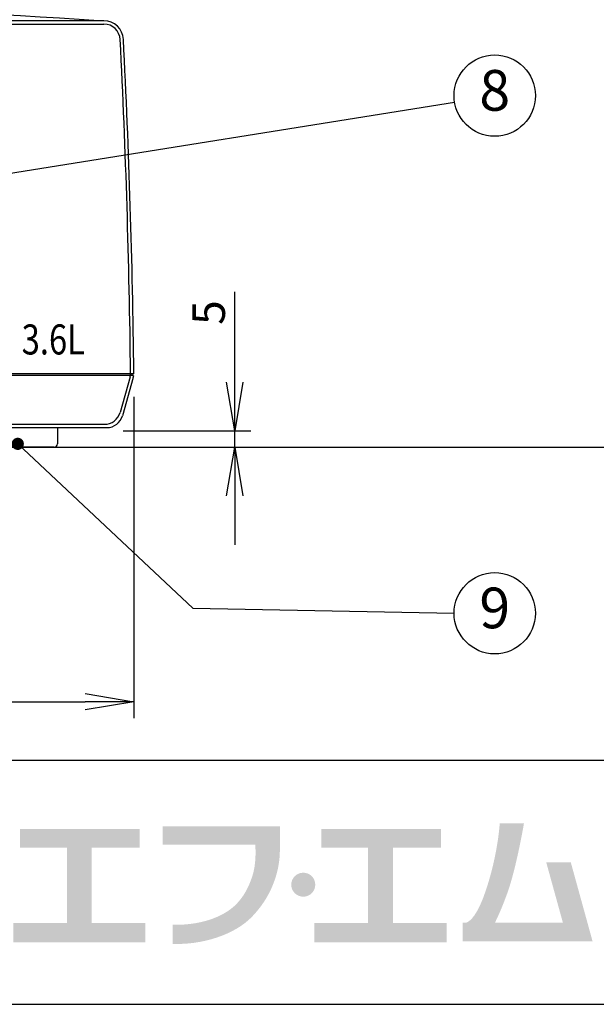
# Model space of a CAD drawing. Extents: x 115 to 2025, y 0 to 1377.
# Drawn here: x 409 to 586, y 0 to 303 of the extents above; entities that cross this region are included whole.
import ezdxf
from ezdxf.enums import TextEntityAlignment as Align

# ---------------------------------------------------------------- set-up
doc = ezdxf.new("R2010")
doc.units = 0
doc.header["$LTSCALE"] = 0.5
doc.header["$MEASUREMENT"] = 0
doc.header["$PDMODE"] = 3
doc.header["$PDSIZE"] = 2.5
doc.layers.get('0').update_dxf_attribs({"linetype": 'CONTINUOUS'})
doc.layers.get('Defpoints').update_dxf_attribs({"linetype": 'CONTINUOUS'})
for name, color, linetype in [('DANMEN', 7, 'CONTINUOUS'), ('SUNPOU', 7, 'CONTINUOUS'), ('WAKU', 7, 'CONTINUOUS')]:
    doc.layers.add(name, color=color, linetype=linetype)
doc.styles.get("Standard").update_dxf_attribs({"font": 'romans.shx', "bigfont": 'extfont.shx'})
doc.styles.add('STYLE1', font='swiss.ttf', dxfattribs={"bigfont": 'bigfont.shx'})
doc.dimstyles.get("Standard").update_dxf_attribs({"dimscale": 5, "dimtxt": 2, "dimasz": 3, "dimexe": 1, "dimexo": 1, "dimgap": 0.6, "dimtad": 3, "dimdec": 0, "dimzin": 0, "dimdsep": 46, "dimtxsty": 'STANDARD', "dimblk": 'OPEN', "dimcen": 1.5, "dimadec": 0, "dimazin": 0, "dimtfac": 1, "dimtdec": 0, "dimtmove": 0, "dimatfit": 0, "dimldrblk": 'OPEN', "dimfxl": 1, "dimtolj": 1, "dimtzin": 0, "dimarcsym": 0})

# ---------------------------------------------------------------- blocks, each defined once
blk = doc.blocks.new('_OPEN')
at = {"color": 0, "linetype": 'ByBlock'}
for p, q in [((-1, 0.167), (0, 0)), ((0, 0), (-1, -0.167)), ((0, 0), (-1, 0))]:
    blk.add_line(p, q, dxfattribs=at)
blk = doc.blocks.new('*D10')
at = {"layer": 'Defpoints', "color": 0}
for p in [(435.54, 176.25), (474.86, 176.25), (419.33, 171.25)]:
    blk.add_point(p, dxfattribs=at)
at = {"layer": 'SUNPOU', "color": 0, "lineweight": -2}
for p, q in [((474.86, 191.25), (474.86, 218.92)), ((440.54, 176.25), (479.86, 176.25)), ((474.86, 171.25), (474.86, 176.25)), ((424.33, 171.25), (479.86, 171.25)), ((474.86, 156.25), (474.86, 141.25))]:
    blk.add_line(p, q, dxfattribs=at)
at = {"layer": 'SUNPOU', "color": 0, "lineweight": -2, "xscale": 15, "yscale": 15, "zscale": 15}
for p, rotation in [((474.86, 176.25), 270), ((474.86, 171.25), 90)]:
    blk.add_blockref('_OPEN', p, dxfattribs=dict(at, rotation=rotation))
at = {"layer": 'SUNPOU', "color": 0, "insert": (466.86, 212.58), "char_height": 10, "attachment_point": 5, "rotation": 90}
blk.add_mtext('\\A1;5', dxfattribs=at)
blk = doc.blocks.new('*D9')
at = {"layer": 'Defpoints', "color": 0}
for p in [(228.83, 191.55), (443.83, 191.74), (443.83, 92.97)]:
    blk.add_point(p, dxfattribs=at)
at = {"layer": 'SUNPOU', "color": 0, "lineweight": -2}
for p, q in [((228.83, 186.55), (228.83, 87.97)), ((443.83, 186.74), (443.83, 87.97)), ((243.83, 92.97), (428.83, 92.97))]:
    blk.add_line(p, q, dxfattribs=at)
at = {"layer": 'SUNPOU', "color": 0, "lineweight": -2, "xscale": 15, "yscale": 15, "zscale": 15, "rotation": 180}
blk.add_blockref('_OPEN', (228.83, 92.97), dxfattribs=at)
at = {"layer": 'SUNPOU', "color": 0, "lineweight": -2, "xscale": 15, "yscale": 15, "zscale": 15}
blk.add_blockref('_OPEN', (443.83, 92.97), dxfattribs=at)
at = {"layer": 'SUNPOU', "color": 0, "insert": (336.33, 100.97), "char_height": 10, "attachment_point": 5}
blk.add_mtext('\\A1;215', dxfattribs=at)

msp = doc.modelspace()

# ---------------------------------------------------------------- hatches: boundary and pattern name
at = {"layer": 'WAKU'}
h = msp.add_hatch(color=1, dxfattribs=at)
edge = h.paths.add_edge_path()
edge.add_spline(control_points=[(488.75, 49.02), (488.75, 49.02), (488.75, 50.06), (488.75, 50.06), (488.76, 50.73), (488.77, 51.12), (488.75, 51.17), (488.75, 51.17), (488.75, 54.67), (488.75, 54.67), (488.75, 54.67), (452.69, 54.67), (452.69, 54.67), (452.69, 54.67), (452.69, 49.02), (452.69, 49.02), (452.69, 49.02), (481.18, 49.02), (481.18, 49.02), (481.32, 47.05), (481.43, 42.9), (480.27, 39.37), (479.06, 35.68), (477.51, 33.01), (475.36, 30.8), (471.02, 26.3), (462.93, 24.17), (455.8, 24.48), (455.8, 24.48), (455.8, 24.47), (455.8, 24.47), (455.8, 24.47), (455.8, 18.59), (455.8, 18.59), (455.8, 18.59), (455.8, 18.58), (455.8, 18.58), (464.54, 18.2), (474.66, 21.22), (480.13, 26.87), (482.74, 29.58), (485.09, 32.85), (486.75, 37.09), (488.34, 41.12), (488.74, 44.79), (488.74, 47.37), (488.73, 47.99), (488.73, 48.54), (488.74, 49.02), (488.74, 49.02), (488.75, 49.02), (488.75, 49.02)], knot_values=[0, 0, 0, 0, 1, 1, 1, 2, 2, 2, 3, 3, 3, 4, 4, 4, 5, 5, 5, 6, 6, 6, 7, 7, 7, 8, 8, 8, 9, 9, 9, 10, 10, 10, 11, 11, 11, 12, 12, 12, 13, 13, 13, 14, 14, 14, 15, 15, 15, 16, 16, 16, 17, 17, 17, 17], degree=3, periodic=0)
h = msp.add_hatch(color=1, dxfattribs=at)
edge = h.paths.add_edge_path()
edge.add_spline(control_points=[(578.2, 43.65), (578.2, 43.65), (570.65, 43.65), (570.65, 43.65), (570.65, 43.65), (575.77, 25.11), (575.77, 25.11), (575.77, 25.11), (554.88, 25.11), (554.88, 25.11), (555.48, 26.27), (556.81, 29.05), (558.58, 33.87), (561.44, 41.68), (563.8, 55.58), (563.8, 55.58), (563.8, 55.58), (556.35, 55.58), (556.35, 55.58), (556.35, 55.58), (555.84, 46.26), (552.11, 35.08), (549.57, 27.44), (547.28, 25.54), (546.09, 25.11), (546.09, 25.11), (544.97, 25.11), (544.97, 25.11), (544.97, 25.11), (544.97, 19.33), (544.97, 19.33), (544.97, 19.33), (577.36, 19.33), (577.36, 19.33), (577.36, 19.33), (582.3, 19.33), (582.3, 19.33), (582.3, 19.33), (584.91, 19.33), (584.91, 19.33), (584.91, 19.33), (578.2, 43.65), (578.2, 43.65)], knot_values=[0, 0, 0, 0, 1, 1, 1, 2, 2, 2, 3, 3, 3, 4, 4, 4, 5, 5, 5, 6, 6, 6, 7, 7, 7, 8, 8, 8, 9, 9, 9, 10, 10, 10, 11, 11, 11, 12, 12, 12, 13, 13, 13, 14, 14, 14, 14], degree=3, periodic=0)
for points in [[(430.86, 25), (430.86, 48.15), (445.65, 48.15), (445.65, 53.89), (408.87, 53.89), (408.87, 48.15), (423.27, 48.15), (423.27, 25), (406.73, 25), (406.73, 19.06), (447.4, 19.06), (447.4, 25)], [(523.48, 25), (523.48, 48.15), (538.26, 48.15), (538.26, 53.89), (501.49, 53.89), (501.49, 48.15), (515.89, 48.15), (515.89, 25), (499.35, 25), (499.35, 19.06), (540.02, 19.06), (540.02, 25)]]:
    msp.add_hatch(color=1, dxfattribs=at).paths.add_polyline_path(points)
h = msp.add_hatch(color=1, dxfattribs=at)
edge = h.paths.add_edge_path()
edge.add_spline(control_points=[(499.63, 36.76), (499.63, 34.72), (497.98, 33.07), (495.94, 33.07), (493.9, 33.07), (492.24, 34.72), (492.24, 36.76), (492.24, 38.8), (493.9, 40.45), (495.94, 40.45), (497.98, 40.45), (499.63, 38.8), (499.63, 36.76)], knot_values=[0, 0, 0, 0, 1, 1, 1, 2, 2, 2, 3, 3, 3, 4, 4, 4, 4], degree=3, periodic=0)

# ---------------------------------------------------------------- linework, layer by layer
at = {"color": 2}
for p, q in [((434.63, 302.25), (238.02, 302.25)), ((238.02, 301.25), (434.63, 301.25)), ((443.83, 193.75), (228.83, 193.75)), ((443.78, 193.25), (228.88, 193.25)), ((442.68, 192.86), (439.6, 181.9)), ((443.64, 192.59), (440.35, 180.9)), ((237.12, 177.25), (435.54, 177.25)), ((237.87, 178.25), (434.78, 178.25)), ((420.33, 177.25), (420.33, 172.25)), ((419.33, 171.25), (388.33, 171.25))]:
    msp.add_line(p, q, dxfattribs=at)
for centre, radius, start, end in [((336.33, -1047.75), 1353.46, 85.90175, 94.07967), ((434.63, 296.25), 6, 2.935, 90), ((434.63, 296.25), 5, 2.935, 90), ((-2118.4, 165.35), 2562.39, 0.6392, 2.93503), ((-2118.4, 165.35), 2561.39, 0.6392, 2.93503), ((438.83, 193.94), 4, 344.2914, 0), ((438.83, 193.94), 4.5, 351.1831, 357.5834), ((438.83, 193.94), 5, 357.8252, 0), ((438.83, 193.94), 5, 344.2914, 352.0708), ((434.78, 183.25), 5, 270, 344.2914), ((435.54, 182.25), 5, 270, 344.2914), ((419.33, 172.25), 1, 270, 0)]:
    msp.add_arc(centre, radius, start, end, dxfattribs=at)
at = {"layer": 'DANMEN', "color": 2}
msp.add_line((203.73, 171.25), (1009.78, 171.25), dxfattribs=at)
at = {"layer": 'SUNPOU'}
for centre in [(554.82, 279.27), (554.82, 120.19)]:
    msp.add_circle(centre, 12.5, dxfattribs=at)
at = {"layer": 'WAKU', "color": 6}
for p, q in [((115, 75), (2025, 75)), ((115, 0), (2025, 0))]:
    msp.add_line(p, q, dxfattribs=at)

# ---------------------------------------------------------------- texts
at = {"color": 2, "style": 'STYLE1', "width": 0.8}
msp.add_text('3.6L', height=9.231, dxfattribs=at).set_placement((409.34, 199.72))
at = {"layer": 'SUNPOU'}
for s, p in [('8', (554.82, 279.27)), ('9', (554.82, 120.19))]:
    msp.add_text(s, height=12.5, dxfattribs=at).set_placement(p, align=Align.MIDDLE)

# ---------------------------------------------------------------- dimensions: what is measured, and where the dimension line sits
dim = msp.add_linear_dim(base=(474.86, 176.25), p1=(419.33, 171.25), p2=(435.54, 176.25), angle=90, dimstyle='STANDARD', dxfattribs=at)
dim.commit()
dim.dimension.update_dxf_attribs({"geometry": '*D10', "text_midpoint": (466.86, 212.58)})
dim = msp.add_linear_dim(base=(443.83, 92.97), p1=(228.83, 191.55), p2=(443.83, 191.74), dimstyle='STANDARD', dxfattribs=at)
dim.commit()
dim.dimension.update_dxf_attribs({"geometry": '*D9', "text_midpoint": (336.33, 100.97)})

# ---------------------------------------------------------------- leaders
for points, override in [([(402.65, 254.93), (542.47, 277.3)], {"dimgap": 1, "dimtad": 0, "dimldrblk": 'DotSmall'}), ([(408.14, 172.25), (461.96, 121.79), (542.32, 120.19)], {"dimldrblk": 'DotSmall'})]:
    msp.add_leader(points, dimstyle='STANDARD', override=override, dxfattribs=at)

doc.saveas('drawing.dxf')
